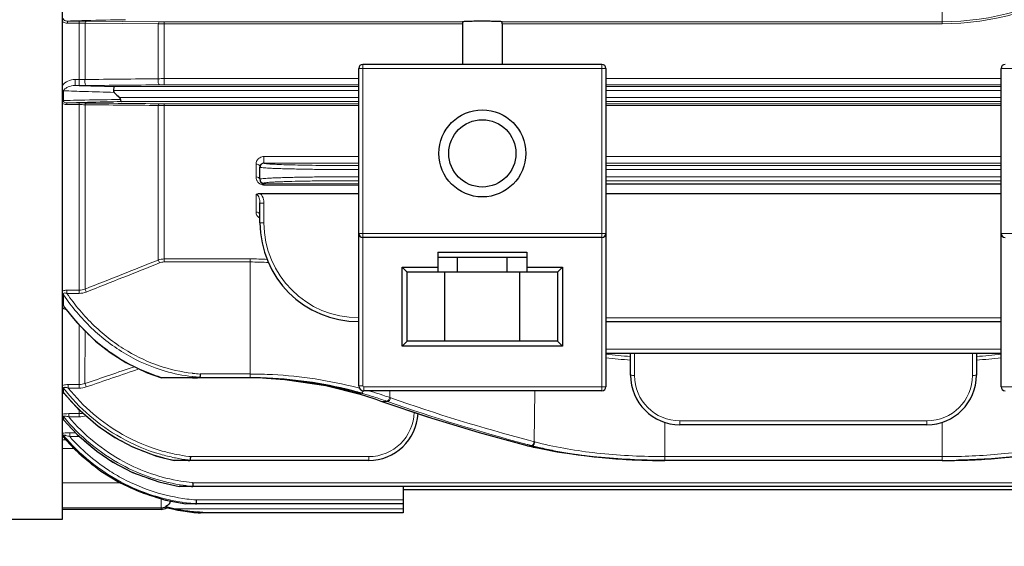
# Model space of a CAD drawing. Units: millimetres. Extents: x -11799 to -11038, y 1632 to 2156.
# Drawn here: x -11644 to -11545, y 1813 to 1866 of the extents above; entities that cross this region are included whole.
import ezdxf

# ---------------------------------------------------------------- set-up
doc = ezdxf.new("R2010")
doc.units = ezdxf.units.MM
for name, color, linetype, lineweight in [('가는선', 4, 'Continuous', 9), ('외형선', 7, 'Continuous', 25), ('치수선', 2, 'Continuous', 13)]:
    doc.layers.add(name, color=color, linetype=linetype, lineweight=lineweight)
doc.styles.get("Standard").update_dxf_attribs({"font": 'BareunDotumPro1.ttf'})
doc.dimstyles.new('외형도 도면', dxfattribs={"dimscale": 7, "dimtxt": 1, "dimasz": 1, "dimexe": 0.5, "dimexo": 0.5, "dimgap": 0.5, "dimtad": 1, "dimdsep": 46, "dimtxsty": 'Standard', "dimcen": 0, "dimclrd": 256, "dimclre": 256, "dimclrt": 256, "dimazin": 2, "dimtfac": 1, "dimtix": 1, "dimtmove": 0, "dimatfit": 3, "dimfxl": 0, "dimarcsym": 0})

# ---------------------------------------------------------------- blocks, each defined once
blk = doc.blocks.new('*D1041')
at = {"layer": 'Defpoints', "color": 0}
for p in [(-11396.454, 1893.732), (-11719.954, 1847.043), (-11396.454, 1780.635)]:
    blk.add_point(p, dxfattribs=at)
at = {"layer": '치수선', "lineweight": -2, "ltscale": 0.05}
for p, q in [((-11396.454, 1890.232), (-11396.454, 1777.135)), ((-11719.954, 1843.543), (-11719.954, 1777.135)), ((-11712.954, 1780.635), (-11403.454, 1780.635))]:
    blk.add_line(p, q, dxfattribs=at)
at = {"layer": '치수선'}
for points in [[(-11712.954, 1781.802), (-11712.954, 1779.469), (-11719.954, 1780.635)], [(-11403.454, 1779.469), (-11403.454, 1781.802), (-11396.454, 1780.635)]]:
    blk.add_solid(points, dxfattribs=at)
at = {"layer": '치수선', "insert": (-11558.204, 1787.86), "char_height": 7, "attachment_point": 5}
blk.add_mtext('324', dxfattribs=at)

msp = doc.modelspace()

# ---------------------------------------------------------------- linework, layer by layer
at = {"layer": '가는선', "linetype": 'Continuous'}
for p, q in [((-11550.927, 1868.466), (-11550.927, 1865.336)), ((-11639.429, 1865.406), (-11639.429, 1865.613)), ((-11639.429, 1865.613), (-11638.259, 1865.613)), ((-11639.429, 1865.406), (-11638.259, 1865.406)), ((-11637.987, 1865.658), (-11638.274, 1865.65)), ((-11638.259, 1865.613), (-11638.259, 1859.089)), ((-11637.56, 1865.669), (-11637.987, 1865.658)), ((-11637.662, 1859.703), (-11637.662, 1865.394)), ((-11637.662, 1865.394), (-11637.545, 1865.393)), ((-11637.545, 1865.393), (-11630.245, 1865.329)), ((-11637.543, 1865.61), (-11630.126, 1865.539)), ((-11629.65, 1859.793), (-11629.648, 1865.537)), ((-11629.648, 1865.537), (-11599.444, 1865.537)), ((-11595.463, 1865.537), (-11550.927, 1865.537)), ((-11630.245, 1859.781), (-11630.245, 1865.329)), ((-11629.648, 1865.336), (-11599.454, 1865.336)), ((-11595.454, 1865.336), (-11550.927, 1865.336)), ((-11584.954, 1860.832), (-11609.954, 1860.832)), ((-11609.554, 1828.732), (-11609.554, 1861.232)), ((-11585.354, 1861.232), (-11585.354, 1828.232)), ((-11519.954, 1860.832), (-11544.954, 1860.832)), ((-11638.666, 1859.709), (-11638.666, 1859.089)), ((-11638.259, 1859.709), (-11638.666, 1859.709)), ((-11609.954, 1859.793), (-11629.65, 1859.793)), ((-11629.648, 1859.793), (-11629.648, 1859.166)), ((-11544.954, 1859.793), (-11584.954, 1859.793)), ((-11639.835, 1858.572), (-11639.835, 1857.578)), ((-11638.259, 1859.089), (-11638.666, 1859.089)), ((-11634.791, 1858.592), (-11609.954, 1858.592)), ((-11634.667, 1858.992), (-11609.954, 1858.992)), ((-11609.954, 1859.166), (-11629.648, 1859.166)), ((-11544.954, 1859.166), (-11584.954, 1859.166)), ((-11584.954, 1858.992), (-11544.954, 1858.992)), ((-11584.954, 1858.592), (-11544.954, 1858.592)), ((-11609.954, 1857.872), (-11634.19, 1857.872)), ((-11609.954, 1857.472), (-11633.969, 1857.472)), ((-11544.954, 1857.872), (-11584.954, 1857.872)), ((-11544.954, 1857.472), (-11584.954, 1857.472)), ((-11639.497, 1857.162), (-11639.497, 1857.329)), ((-11639.497, 1857.329), (-11638.259, 1857.329)), ((-11639.497, 1857.162), (-11638.257, 1857.162)), ((-11638.259, 1857.162), (-11638.259, 1857.329)), ((-11638.259, 1838.077), (-11638.257, 1857.162)), ((-11637.663, 1857.149), (-11637.662, 1838.513)), ((-11637.663, 1857.149), (-11637.545, 1857.147)), ((-11630.245, 1841.452), (-11630.245, 1857.079)), ((-11629.648, 1857.246), (-11629.648, 1841.251)), ((-11629.648, 1857.246), (-11609.954, 1857.246)), ((-11629.648, 1857.087), (-11609.954, 1857.087)), ((-11584.954, 1857.246), (-11544.954, 1857.246)), ((-11584.954, 1857.087), (-11544.954, 1857.087)), ((-11609.954, 1851.913), (-11619.554, 1851.913)), ((-11619.554, 1851.913), (-11619.554, 1851.244)), ((-11544.954, 1851.913), (-11584.954, 1851.913)), ((-11620.354, 1851.135), (-11620.354, 1849.845)), ((-11609.954, 1851.246), (-11619.554, 1851.246)), ((-11544.954, 1851.246), (-11584.954, 1851.246)), ((-11584.954, 1850.992), (-11544.954, 1850.992)), ((-11584.954, 1850.592), (-11544.954, 1850.592)), ((-11544.954, 1849.872), (-11584.954, 1849.872)), ((-11544.954, 1849.472), (-11584.954, 1849.472)), ((-11619.554, 1849.22), (-11619.554, 1849.028)), ((-11619.554, 1849.147), (-11609.954, 1849.147)), ((-11619.554, 1849.028), (-11609.954, 1849.028)), ((-11620.354, 1848.075), (-11620.354, 1846.296)), ((-11619.554, 1845.206), (-11619.554, 1847.207)), ((-11584.954, 1844.132), (-11609.954, 1844.132)), ((-11519.954, 1844.132), (-11544.954, 1844.132)), ((-11620.954, 1841.559), (-11629.648, 1841.559)), ((-11620.954, 1841.559), (-11620.954, 1829.534)), ((-11620.954, 1841.251), (-11629.648, 1841.251)), ((-11639.835, 1837.921), (-11639.835, 1836.834)), ((-11639.5, 1838.391), (-11639.5, 1838.077)), ((-11638.259, 1838.391), (-11639.5, 1838.391)), ((-11638.259, 1838.077), (-11639.5, 1838.077)), ((-11584.954, 1835.606), (-11544.954, 1835.606)), ((-11638.257, 1828.855), (-11638.259, 1834.881)), ((-11637.664, 1828.957), (-11637.662, 1834.291)), ((-11584.954, 1832.424), (-11544.954, 1832.424)), ((-11582.054, 1829.787), (-11582.054, 1832.034)), ((-11547.854, 1832.034), (-11547.854, 1829.787)), ((-11626.823, 1829.668), (-11626.778, 1829.663)), ((-11626.782, 1829.993), (-11626.738, 1829.988)), ((-11626.016, 1829.924), (-11620.954, 1829.924)), ((-11638.257, 1828.855), (-11639.357, 1828.855)), ((-11639.357, 1828.855), (-11639.357, 1828.495)), ((-11638.259, 1828.495), (-11639.357, 1828.495)), ((-11638.259, 1828.855), (-11638.259, 1828.495)), ((-11609.954, 1828.732), (-11609.554, 1828.732)), ((-11584.954, 1828.632), (-11609.454, 1828.632)), ((-11609.454, 1828.232), (-11609.454, 1828.632)), ((-11520.454, 1828.632), (-11544.954, 1828.632)), ((-11639.835, 1828.483), (-11639.835, 1828.058)), ((-11639.801, 1828.016), (-11639.835, 1828.058)), ((-11609.822, 1827.88), (-11609.801, 1827.877)), ((-11609.754, 1827.863), (-11609.8, 1827.877)), ((-11609.265, 1827.712), (-11609.3, 1827.723)), ((-11606.822, 1827.546), (-11606.813, 1828.232)), ((-11606.822, 1827.546), (-11606.726, 1827.512)), ((-11592.202, 1823.068), (-11592.131, 1828.232)), ((-11607.719, 1827.182), (-11607.683, 1827.176)), ((-11607.683, 1827.176), (-11607.716, 1827.188)), ((-11607.632, 1827.157), (-11607.683, 1827.176)), ((-11607.582, 1827.139), (-11607.632, 1827.157)), ((-11607.617, 1827.145), (-11607.582, 1827.139)), ((-11607.035, 1827.139), (-11607.582, 1827.139)), ((-11607.131, 1827.173), (-11607.035, 1827.139)), ((-11639.85, 1825.623), (-11639.85, 1825.331)), ((-11638.259, 1825.913), (-11639.316, 1825.913)), ((-11639.316, 1825.913), (-11639.316, 1825.586)), ((-11638.259, 1825.586), (-11639.316, 1825.586)), ((-11638.259, 1826.32), (-11638.259, 1825.586)), ((-11639.85, 1825.331), (-11639.834, 1825.303)), ((-11578.981, 1825.065), (-11578.981, 1821.18)), ((-11552.454, 1825.187), (-11577.454, 1825.187)), ((-11577.454, 1824.798), (-11577.454, 1825.187)), ((-11552.454, 1824.798), (-11552.454, 1825.187)), ((-11550.927, 1825.065), (-11550.927, 1821.18)), ((-11639.835, 1823.715), (-11639.835, 1823.544)), ((-11639.835, 1823.544), (-11639.829, 1823.534)), ((-11638.607, 1823.974), (-11639.211, 1823.974)), ((-11639.211, 1823.974), (-11639.211, 1823.59)), ((-11638.259, 1823.59), (-11639.211, 1823.59)), ((-11638.259, 1823.643), (-11638.259, 1823.59)), ((-11639.561, 1823.253), (-11639.926, 1823.253)), ((-11592.939, 1822.692), (-11592.911, 1822.688)), ((-11592.838, 1822.669), (-11592.911, 1822.688)), ((-11592.909, 1822.8), (-11592.835, 1822.78)), ((-11592.864, 1822.672), (-11592.837, 1822.669)), ((-11592.414, 1822.669), (-11592.837, 1822.669)), ((-11592.835, 1822.78), (-11592.488, 1822.688)), ((-11592.791, 1823.224), (-11592.297, 1823.093)), ((-11592.488, 1822.688), (-11592.451, 1822.679)), ((-11592.451, 1822.679), (-11592.414, 1822.669)), ((-11592.297, 1823.093), (-11592.202, 1823.068)), ((-11592.202, 1823.068), (-11592.166, 1823.059)), ((-11592.166, 1823.059), (-11592.131, 1823.049)), ((-11638.755, 1822.407), (-11639.954, 1822.407)), ((-11608.954, 1821.57), (-11626.997, 1821.57)), ((-11608.954, 1821.18), (-11608.954, 1821.57)), ((-11578.981, 1821.57), (-11550.927, 1821.57)), ((-11639.954, 1818.928), (-11634.112, 1818.928)), ((-11626.745, 1818.931), (-11503.162, 1818.931)), ((-11629.954, 1817.316), (-11629.954, 1816.232)), ((-11626.399, 1817.184), (-11605.454, 1817.184)), ((-11639.954, 1816.376), (-11629.954, 1816.376)), ((-11628.425, 1816.276), (-11605.454, 1816.276))]:
    msp.add_line(p, q, dxfattribs=at)
for centre, radius, start, end in [((-11550.933, 1892.119), 26.582, 270.01272, 302.42585), ((-11550.928, 1892.417), 27.081, 270.00323, 302.27599), ((-11632.283, 1658.828), 206.908, 91.65924, 91.97926), ((-11638.258, 1850.369), 15.037, 88.8552, 90.00224), ((-11638.236, 1851.154), 14.252, 87.69138, 88.88), ((-11628.054, 1491.187), 374.603, 90.84535, 91.45414), ((-11629.656, 1915.006), 49.469, 269.45547, 270.00822), ((-11629.657, 1840.747), 24.589, 89.98006, 91.37021), ((-11638.257, 1832.177), 27.532, 88.76342, 90.00496), ((-11629.653, 1846.163), 13.631, 89.9875, 92.48876), ((-11632.528, 2013.999), 155.599, 267.30826, 268.10284), ((-11631.812, 2075.051), 216.071, 268.18226, 268.33689), ((-11630.933, 2105.1), 246.133, 268.33525, 268.49001), ((-11629.267, 2108.007), 249.663, 268.06907, 268.75119), ((-11629.09, 2176.384), 317.441, 268.4965, 268.99325), ((-11629.65, 1809.392), 49.774, 89.99852, 90.54789), ((-11632.184, 1559.466), 298.21, 91.21011, 91.47015), ((-11630.672, 1488.185), 369.507, 91.08523, 91.21105), ((-11630.901, 1620.837), 236.649, 91.57618, 91.76539), ((-11628.022, 1337.041), 520.674, 90.66563, 91.0618), ((-11628.274, 1517.459), 340.06, 90.95968, 91.53967), ((-11632.371, 1668.368), 189.096, 91.76401, 92.15979), ((-11638.255, 1844.434), 12.728, 88.66773, 90.01002), ((-11638.235, 1845.013), 12.149, 87.30087, 88.6987), ((-11629.677, 1838.643), 18.444, 89.91284, 91.76626), ((-11629.655, 1902.786), 45.539, 269.40739, 270.00785), ((-11619.554, 1850.844), 0.4, 89.97241, 180.00795), ((-11619.536, 1849.838), 0.817, 203.98083, 224.21215), ((-11619.554, 1849.62), 0.4, 179.99205, 270.02759), ((-11619.543, 1849.832), 0.807, 224.22974, 230.41268), ((-11619.554, 1849.812), 0.784, 261.88437, 269.98914), ((-11609.954, 1845.206), 9.6, 180.00043, 269.99957), ((-12130.407, 3093.154), 1347.933, 291.441812, 291.780937), ((-11620.958, 1805.913), 35.647, 87.20676, 89.99296), ((-12126.257, 3080.545), 1335.001, 291.473918, 291.816407), ((-11620.959, 1806.79), 34.461, 86.83944, 89.99196), ((-11622.254, 1849.551), 21.699, 215.87842, 216.38384), ((-11579.237, 1883.574), 51.975, 263.68568, 266.44982), ((-11579.23, 1884.815), 53.575, 263.86719, 266.5483), ((-11550.59, 1882.644), 51.042, 273.52578, 276.33958), ((-11550.598, 1883.87), 52.627, 273.42836, 276.15691), ((-11624.892, 1846.236), 17.391, 253.20679, 253.81077), ((-11624.933, 1846.118), 16.559, 253.86265, 263.44606), ((-11624.979, 1845.798), 16.235, 263.6361, 266.30194), ((-11624.95, 1845.879), 15.991, 263.58199, 266.17662), ((-11620.954, 1786.77), 43.153, 88.43409, 90.00009), ((-11620.954, 1786.761), 43.163, 87.00729, 88.43357), ((-11620.96, 1786.672), 43.252, 75.49277, 87.00624), ((-11577.454, 1829.787), 4.6, 180.00053, 269.99947), ((-11552.454, 1829.787), 4.6, 270.00053, 359.99947), ((-11620.9, 1786.916), 43.001, 75.16104, 75.48896), ((-11609.454, 1828.732), 0.1, 180, 270), ((-11624.229, 1840.655), 20.056, 219.06344, 225.89142), ((-11621.3, 1789.623), 39.945, 72.94541, 73.19861), ((-11620.943, 1787.871), 41.658, 74.1129, 74.36371), ((-11621.314, 1789.577), 39.993, 72.51809, 72.94538), ((-11620.924, 1787.936), 41.591, 72.50119, 74.11316), ((-11621.328, 1789.531), 40.041, 70.12636, 72.46556), ((-11620.839, 1787.133), 42.775, 72.38965, 73.90721), ((-11620.817, 1788.275), 41.235, 70.616, 72.50096), ((-11620.605, 1787.887), 41.986, 71.83641, 72.38372), ((-11620.596, 1787.914), 41.957, 70.83608, 71.83654), ((-11545.157, 2002.822), 185.807, 250.64852, 255.1457), ((-11544.049, 2010.157), 193.732, 250.85603, 255.39121), ((-11545.34, 2002.812), 186.191, 250.64905, 255.19774), ((-11624.638, 1837.971), 19.205, 220.159, 241.66299), ((-11638.26, 1827.804), 1.891, 270.02198, 282.58631), ((-11638.261, 1827.847), 2.261, 270.05715, 288.11663), ((-11624.44, 1840.443), 19.757, 225.90416, 228.50449), ((-11624.606, 1840.251), 19.502, 228.49555, 239.03905), ((-11608.954, 1826.17), 4.6, 270.00042, 358.63357), ((-11624.616, 1837.984), 19.803, 219.71414, 226.11031), ((-11640.138, 1823.281), 0.402, 48.11992, 57.26768), ((-11640.136, 1823.284), 0.397, 40.85057, 48.13145), ((-11624.827, 1836.298), 19.585, 219.97557, 242.10286), ((-11624.844, 1836.258), 19.657, 220.30294, 227.28633), ((-11624.748, 1836.368), 19.299, 221.46046, 236.75714), ((-11624.739, 1837.859), 19.628, 226.11541, 232.82206), ((-11638.258, 1825.921), 2.331, 269.97853, 271.37705), ((-11624.811, 1839.928), 19.12, 239.06741, 248.14437), ((-11624.893, 1836.209), 19.587, 227.29384, 234.97014), ((-11624.817, 1837.76), 19.502, 232.82714, 239.07891), ((-11624.911, 1839.692), 18.864, 248.16159, 249.8658), ((-11624.914, 1839.684), 18.855, 249.86553, 258.58453), ((-11624.94, 1839.411), 17.959, 258.802, 262.91048), ((-11624.952, 1839.323), 17.871, 262.91324, 263.42739), ((-11578.981, 1889.391), 67.821, 269.27947, 270.0002), ((-11550.924, 1889.078), 67.509, 269.99765, 271.66275), ((-11624.877, 1837.664), 19.389, 239.08789, 248.3282), ((-11624.907, 1837.542), 19.08, 241.75269, 260.39291), ((-11624.906, 1837.519), 18.679, 241.7285, 260.58005), ((-11624.954, 1839.507), 18.674, 258.59777, 258.93079), ((-11624.941, 1839.464), 18.378, 258.50453, 258.85098), ((-11624.95, 1839.418), 18.331, 258.84924, 262.87611), ((-11624.963, 1839.318), 18.23, 262.879, 263.52808), ((-11624.916, 1836.18), 19.55, 234.97555, 241.73873), ((-11624.88, 1836.196), 19.083, 236.80499, 242.1133), ((-11624.948, 1837.497), 19.208, 248.34007, 250.97608), ((-11624.924, 1836.174), 19.541, 241.75122, 250.73776), ((-11624.942, 1836.089), 19.346, 242.11687, 262.69461), ((-11624.941, 1836.077), 18.949, 242.10817, 262.70747), ((-11624.931, 1837.551), 19.264, 250.97928, 260.4739), ((-11624.964, 1837.381), 19.091, 260.48739, 260.68422), ((-11624.954, 1837.352), 18.885, 260.43504, 260.63806), ((-11624.966, 1837.272), 18.804, 260.63561, 264.13914), ((-11624.954, 1837.308), 18.464, 260.6188, 264.18567), ((-11624.979, 1837.153), 18.684, 264.14237, 264.52146), ((-11624.965, 1837.213), 18.368, 264.18845, 264.43752), ((-11624.964, 1836.067), 19.427, 250.74437, 253.72971), ((-11624.944, 1836.139), 19.502, 253.734, 262.71071), ((-11624.959, 1835.979), 19.234, 262.70297, 265.49262), ((-11624.957, 1835.973), 18.844, 262.71486, 265.61246), ((-11624.966, 1835.905), 19.16, 265.49424, 265.71116)]:
    msp.add_arc(centre, radius, start, end, dxfattribs=at)
for points, knots in [([(-11639.956, 1865.566), (-11639.849, 1865.479), (-11639.661, 1865.416), (-11639.477, 1865.406), (-11639.429, 1865.406)], [0, 0, 0, 0, 0.743701, 1, 1, 1, 1]), ([(-11639.835, 1865.885), (-11639.845, 1865.847), (-11639.842, 1865.749), (-11639.723, 1865.654), (-11639.579, 1865.618), (-11639.478, 1865.612), (-11639.429, 1865.613)], [0, 0, 0, 0, 0.212704, 0.467181, 0.737853, 1, 1, 1, 1]), ([(-11637.662, 1865.394), (-11637.652, 1865.448), (-11637.635, 1865.526), (-11637.574, 1865.607), (-11637.543, 1865.61)], [0, 0, 0, 0, 0.638775, 1, 1, 1, 1]), ([(-11630.245, 1865.329), (-11630.235, 1865.381), (-11630.217, 1865.458), (-11630.156, 1865.537), (-11630.126, 1865.539)], [0, 0, 0, 0, 0.63691, 1, 1, 1, 1]), ([(-11638.666, 1859.709), (-11638.916, 1859.709), (-11639.4, 1859.587), (-11639.808, 1859.295), (-11639.954, 1859.112)], [0, 0, 0, 0, 0.515872, 1, 1, 1, 1]), ([(-11637.662, 1859.703), (-11637.689, 1859.572), (-11637.685, 1859.376), (-11637.635, 1859.172), (-11637.573, 1859.094), (-11637.543, 1859.092)], [0, 0, 0, 0, 0.61588, 0.860261, 1, 1, 1, 1]), ([(-11630.245, 1859.781), (-11630.273, 1859.649), (-11630.269, 1859.451), (-11630.219, 1859.245), (-11630.156, 1859.166), (-11630.126, 1859.164)], [0, 0, 0, 0, 0.614039, 0.859341, 1, 1, 1, 1]), ([(-11638.666, 1859.089), (-11638.905, 1859.091), (-11639.258, 1859.015), (-11639.646, 1858.815), (-11639.807, 1858.663), (-11639.835, 1858.572)], [0, 0, 0, 0, 0.539683, 0.78275, 1, 1, 1, 1]), ([(-11639.835, 1857.578), (-11639.845, 1857.547), (-11639.855, 1857.471), (-11639.769, 1857.371), (-11639.637, 1857.335), (-11639.544, 1857.329), (-11639.497, 1857.329)], [0, 0, 0, 0, 0.195222, 0.432412, 0.719539, 1, 1, 1, 1]), ([(-11639.956, 1857.292), (-11639.925, 1857.269), (-11639.785, 1857.188), (-11639.619, 1857.162), (-11639.497, 1857.162)], [0, 0, 0, 0, 0.242062, 1, 1, 1, 1]), ([(-11637.662, 1857.149), (-11637.651, 1857.193), (-11637.631, 1857.262), (-11637.571, 1857.324), (-11637.543, 1857.326)], [0, 0, 0, 0, 0.623642, 1, 1, 1, 1]), ([(-11630.245, 1857.079), (-11630.233, 1857.122), (-11630.212, 1857.189), (-11630.153, 1857.247), (-11630.126, 1857.249)], [0, 0, 0, 0, 0.620263, 1, 1, 1, 1]), ([(-11620.243, 1851.53), (-11620.261, 1851.499), (-11620.325, 1851.377), (-11620.354, 1851.237), (-11620.354, 1851.135)], [0, 0, 0, 0, 0.25894, 1, 1, 1, 1]), ([(-11619.554, 1851.913), (-11619.698, 1851.913), (-11619.976, 1851.838), (-11620.177, 1851.638), (-11620.243, 1851.53)], [0, 0, 0, 0, 0.532991, 1, 1, 1, 1]), ([(-11620.154, 1851.099), (-11620.099, 1851.077), (-11620.002, 1851.02), (-11619.954, 1850.913), (-11619.954, 1850.864)], [0, 0, 0, 0, 0.548522, 1, 1, 1, 1]), ([(-11609.954, 1850.592), (-11610.604, 1850.592), (-11611.88, 1850.596), (-11613.732, 1850.609), (-11615.439, 1850.632), (-11616.74, 1850.658), (-11617.66, 1850.683), (-11618.242, 1850.702), (-11618.745, 1850.723), (-11619.164, 1850.745), (-11619.493, 1850.767), (-11619.711, 1850.788), (-11619.837, 1850.805), (-11619.899, 1850.817), (-11619.934, 1850.826), (-11619.954, 1850.838), (-11619.954, 1850.844)], [0, 0, 0, 0, 0.194865, 0.382244, 0.554927, 0.70629, 0.772121, 0.830528, 0.880942, 0.922893, 0.955973, 0.979895, 0.988355, 0.994471, 0.998278, 1, 1, 1, 1]), ([(-11619.401, 1851.199), (-11619.439, 1851.205), (-11619.49, 1851.213), (-11619.539, 1851.228), (-11619.554, 1851.239), (-11619.554, 1851.244)], [0, 0, 0, 0, 0.718988, 0.908973, 1, 1, 1, 1]), ([(-11609.954, 1850.992), (-11611.045, 1850.992), (-11613.097, 1851.001), (-11615.543, 1851.035), (-11617.218, 1851.078), (-11618.17, 1851.111), (-11618.873, 1851.149), (-11619.256, 1851.178), (-11619.401, 1851.199)], [0, 0, 0, 0, 0.346449, 0.651344, 0.776487, 0.878205, 0.953446, 1, 1, 1, 1]), ([(-11620.354, 1849.845), (-11620.265, 1849.845), (-11620.102, 1849.813), (-11619.977, 1849.684), (-11619.96, 1849.615)], [0, 0, 0, 0, 0.553865, 1, 1, 1, 1]), ([(-11609.954, 1849.872), (-11610.604, 1849.872), (-11611.88, 1849.869), (-11613.732, 1849.855), (-11615.439, 1849.832), (-11616.74, 1849.806), (-11617.66, 1849.781), (-11618.243, 1849.762), (-11618.745, 1849.741), (-11619.164, 1849.719), (-11619.493, 1849.697), (-11619.711, 1849.677), (-11619.837, 1849.659), (-11619.899, 1849.647), (-11619.934, 1849.638), (-11619.954, 1849.626), (-11619.954, 1849.62)], [0, 0, 0, 0, 0.194872, 0.38226, 0.554946, 0.706312, 0.772144, 0.83055, 0.880963, 0.922908, 0.955985, 0.9799, 0.988359, 0.994474, 0.998279, 1, 1, 1, 1]), ([(-11609.954, 1849.472), (-11610.578, 1849.472), (-11611.803, 1849.469), (-11613.581, 1849.455), (-11615.22, 1849.433), (-11616.469, 1849.407), (-11617.352, 1849.381), (-11617.911, 1849.362), (-11618.394, 1849.341), (-11618.795, 1849.319), (-11619.112, 1849.297), (-11619.338, 1849.275), (-11619.477, 1849.254), (-11619.535, 1849.238), (-11619.554, 1849.226), (-11619.554, 1849.22)], [0, 0, 0, 0, 0.194854, 0.382225, 0.554896, 0.70625, 0.772077, 0.830481, 0.880891, 0.922835, 0.955915, 0.979837, 0.99442, 0.998241, 1, 1, 1, 1]), ([(-11620.057, 1849.21), (-11620.031, 1849.188), (-11619.914, 1849.103), (-11619.773, 1849.051), (-11619.664, 1849.036)], [0, 0, 0, 0, 0.235673, 1, 1, 1, 1]), ([(-11619.954, 1847.218), (-11619.954, 1847.301), (-11619.967, 1847.472), (-11620.03, 1847.778), (-11620.191, 1848.075), (-11620.354, 1848.075)], [0, 0, 0, 0, 0.253755, 0.508079, 1, 1, 1, 1]), ([(-11619.954, 1847.218), (-11619.954, 1847.215), (-11619.938, 1847.217), (-11619.921, 1847.212), (-11619.881, 1847.212), (-11619.811, 1847.209), (-11619.699, 1847.208), (-11619.605, 1847.207), (-11619.554, 1847.207)], [0, 0, 0, 0, 0.020055, 0.077077, 0.169285, 0.293522, 0.618228, 1, 1, 1, 1]), ([(-11620.354, 1846.296), (-11620.354, 1846.261), (-11620.342, 1846.117), (-11620.279, 1845.978), (-11620.211, 1845.892)], [0, 0, 0, 0, 0.243195, 1, 1, 1, 1]), ([(-11620.354, 1846.296), (-11620.255, 1846.296), (-11620.069, 1846.254), (-11619.954, 1846.081), (-11619.954, 1846.001)], [0, 0, 0, 0, 0.553002, 1, 1, 1, 1]), ([(-11620.211, 1845.892), (-11620.195, 1845.872), (-11620.122, 1845.789), (-11620.03, 1845.723), (-11619.955, 1845.685)], [0, 0, 0, 0, 0.235202, 1, 1, 1, 1]), ([(-11619.954, 1845.216), (-11619.954, 1845.214), (-11619.938, 1845.216), (-11619.921, 1845.211), (-11619.881, 1845.211), (-11619.811, 1845.208), (-11619.699, 1845.207), (-11619.605, 1845.206), (-11619.554, 1845.206)], [0, 0, 0, 0, 0.020055, 0.077077, 0.169284, 0.293522, 0.618228, 1, 1, 1, 1]), ([(-11630.245, 1841.452), (-11630.237, 1841.433), (-11630.197, 1841.335), (-11630.157, 1841.237), (-11630.126, 1841.158)], [0, 0, 0, 0, 0.195853, 1, 1, 1, 1]), ([(-11637.662, 1838.513), (-11637.654, 1838.494), (-11637.614, 1838.395), (-11637.575, 1838.295), (-11637.543, 1838.215)], [0, 0, 0, 0, 0.193249, 1, 1, 1, 1]), ([(-11639.5, 1838.391), (-11639.541, 1838.391), (-11639.695, 1838.385), (-11639.854, 1838.353), (-11639.955, 1838.299)], [0, 0, 0, 0, 0.26331, 1, 1, 1, 1]), ([(-11639.5, 1838.077), (-11639.545, 1838.093), (-11639.633, 1838.118), (-11639.75, 1838.123), (-11639.821, 1838.078), (-11639.853, 1838.011), (-11639.845, 1837.955), (-11639.835, 1837.921)], [0, 0, 0, 0, 0.291171, 0.562816, 0.678404, 0.783842, 1, 1, 1, 1]), ([(-11639.835, 1837.921), (-11639.007, 1836.716), (-11637.112, 1834.458), (-11634.763, 1832.665), (-11633.502, 1831.925)], [0, 0, 0, 0, 0.500135, 1, 1, 1, 1]), ([(-11639.5, 1838.077), (-11638.692, 1836.9), (-11636.845, 1834.696), (-11634.557, 1832.94), (-11633.328, 1832.216)], [0, 0, 0, 0, 0.500125, 1, 1, 1, 1]), ([(-11639.957, 1836.642), (-11639.929, 1836.618), (-11639.801, 1836.523), (-11639.656, 1836.452), (-11639.542, 1836.408)], [0, 0, 0, 0, 0.231141, 1, 1, 1, 1]), ([(-11635.104, 1832.127), (-11635.548, 1832.439), (-11637.266, 1833.762), (-11638.759, 1835.372), (-11639.722, 1836.68)], [0, 0, 0, 0, 0.250379, 1, 1, 1, 1]), ([(-11629.917, 1829.586), (-11630.379, 1829.726), (-11632.204, 1830.36), (-11633.921, 1831.294), (-11635.104, 1832.127)], [0, 0, 0, 0, 0.250424, 1, 1, 1, 1]), ([(-11633.328, 1832.216), (-11632.33, 1831.627), (-11630.212, 1830.644), (-11627.933, 1830.126), (-11626.782, 1829.993)], [0, 0, 0, 0, 0.499979, 1, 1, 1, 1]), ([(-11582.454, 1829.798), (-11582.454, 1829.795), (-11582.438, 1829.797), (-11582.421, 1829.792), (-11582.381, 1829.792), (-11582.311, 1829.789), (-11582.199, 1829.788), (-11582.105, 1829.787), (-11582.054, 1829.787)], [0, 0, 0, 0, 0.020055, 0.077077, 0.169284, 0.293522, 0.618228, 1, 1, 1, 1]), ([(-11547.454, 1829.798), (-11547.454, 1829.795), (-11547.47, 1829.797), (-11547.487, 1829.792), (-11547.526, 1829.792), (-11547.597, 1829.789), (-11547.709, 1829.788), (-11547.803, 1829.787), (-11547.854, 1829.787)], [0, 0, 0, 0, 0.020056, 0.077077, 0.169285, 0.293523, 0.618229, 1, 1, 1, 1]), ([(-11639.357, 1828.855), (-11639.411, 1828.855), (-11639.611, 1828.85), (-11639.815, 1828.826), (-11639.954, 1828.777)], [0, 0, 0, 0, 0.267499, 1, 1, 1, 1]), ([(-11639.357, 1828.495), (-11639.409, 1828.514), (-11639.514, 1828.547), (-11639.647, 1828.574), (-11639.745, 1828.577), (-11639.804, 1828.567), (-11639.843, 1828.529), (-11639.839, 1828.497), (-11639.835, 1828.483)], [0, 0, 0, 0, 0.305525, 0.60075, 0.733948, 0.842582, 0.921933, 1, 1, 1, 1]), ([(-11639.357, 1828.495), (-11638.597, 1827.555), (-11636.903, 1825.807), (-11634.91, 1824.407), (-11633.857, 1823.812)], [0, 0, 0, 0, 0.499996, 1, 1, 1, 1]), ([(-11637.662, 1828.958), (-11637.656, 1828.939), (-11637.615, 1828.825), (-11637.576, 1828.711), (-11637.543, 1828.615)], [0, 0, 0, 0, 0.159495, 1, 1, 1, 1]), ([(-11639.956, 1828.013), (-11639.94, 1828.006), (-11639.874, 1827.978), (-11639.806, 1827.956), (-11639.752, 1827.941)], [0, 0, 0, 0, 0.231676, 1, 1, 1, 1]), ([(-11639.835, 1828.483), (-11639.043, 1827.477), (-11637.266, 1825.608), (-11635.158, 1824.12), (-11634.043, 1823.491)], [0, 0, 0, 0, 0.500003, 1, 1, 1, 1]), ([(-11639.813, 1828.015), (-11639.811, 1828.012), (-11639.807, 1828.006), (-11639.802, 1828), (-11639.8, 1827.997)], [0, 0, 0, 0, 0.492887, 1, 1, 1, 1]), ([(-11609.64, 1828.018), (-11609.646, 1828.013), (-11609.668, 1827.998), (-11609.695, 1827.988), (-11609.715, 1827.988)], [0, 0, 0, 0, 0.288556, 1, 1, 1, 1]), ([(-11609.502, 1828.233), (-11609.51, 1828.21), (-11609.542, 1828.131), (-11609.591, 1828.055), (-11609.64, 1828.018)], [0, 0, 0, 0, 0.289086, 1, 1, 1, 1]), ([(-11606.822, 1827.546), (-11606.848, 1827.451), (-11606.914, 1827.299), (-11607.062, 1827.173), (-11607.131, 1827.173)], [0, 0, 0, 0, 0.587431, 1, 1, 1, 1]), ([(-11606.726, 1827.512), (-11606.752, 1827.417), (-11606.818, 1827.265), (-11606.966, 1827.139), (-11607.035, 1827.139)], [0, 0, 0, 0, 0.587337, 1, 1, 1, 1]), ([(-11639.316, 1825.913), (-11639.43, 1825.913), (-11639.645, 1825.905), (-11639.859, 1825.876), (-11639.955, 1825.848)], [0, 0, 0, 0, 0.534976, 1, 1, 1, 1]), ([(-11639.316, 1825.586), (-11639.373, 1825.604), (-11639.495, 1825.637), (-11639.633, 1825.673), (-11639.868, 1825.686), (-11639.85, 1825.623)], [0, 0, 0, 0, 0.326289, 0.641663, 1, 1, 1, 1]), ([(-11639.85, 1825.623), (-11639.037, 1824.627), (-11637.216, 1822.789), (-11635.069, 1821.342), (-11633.937, 1820.734)], [0, 0, 0, 0, 0.500025, 1, 1, 1, 1]), ([(-11639.211, 1823.974), (-11639.279, 1823.974), (-11639.528, 1823.97), (-11639.777, 1823.958), (-11639.956, 1823.927)], [0, 0, 0, 0, 0.271519, 1, 1, 1, 1]), ([(-11639.211, 1823.59), (-11639.275, 1823.612), (-11639.403, 1823.654), (-11639.557, 1823.699), (-11639.685, 1823.725), (-11639.747, 1823.738), (-11639.843, 1823.739), (-11639.835, 1823.715)], [0, 0, 0, 0, 0.31313, 0.618016, 0.760348, 0.885393, 1, 1, 1, 1]), ([(-11633.857, 1823.812), (-11632.594, 1823.098), (-11630.786, 1822.34), (-11628.903, 1821.888), (-11628.428, 1821.794)], [0, 0, 0, 0, 0.74956, 1, 1, 1, 1]), ([(-11634.043, 1823.491), (-11632.776, 1822.776), (-11630.965, 1822.014), (-11629.08, 1821.552), (-11628.604, 1821.455)], [0, 0, 0, 0, 0.74958, 1, 1, 1, 1]), ([(-11592.202, 1823.068), (-11592.219, 1822.986), (-11592.27, 1822.846), (-11592.374, 1822.725), (-11592.434, 1822.7)], [0, 0, 0, 0, 0.563943, 1, 1, 1, 1]), ([(-11592.131, 1823.049), (-11592.15, 1822.954), (-11592.205, 1822.8), (-11592.347, 1822.669), (-11592.414, 1822.669)], [0, 0, 0, 0, 0.591753, 1, 1, 1, 1]), ([(-11592.131, 1823.049), (-11590.21, 1822.545), (-11586.117, 1821.845), (-11581.983, 1821.602), (-11579.834, 1821.575)], [0, 0, 0, 0, 0.480345, 1, 1, 1, 1]), ([(-11548.965, 1821.598), (-11547.01, 1821.655), (-11543.248, 1821.926), (-11539.527, 1822.59), (-11537.776, 1823.049)], [0, 0, 0, 0, 0.519333, 1, 1, 1, 1])]:
    msp.add_open_spline(points, degree=3, knots=knots, dxfattribs=at)
for points in [[(-11630.245, 1859.781), (-11632.717, 1859.754), (-11635.19, 1859.729), (-11637.662, 1859.703)], [(-11639.952, 1858.624), (-11639.911, 1858.612), (-11639.871, 1858.595), (-11639.835, 1858.572)], [(-11630.126, 1859.164), (-11632.598, 1859.14), (-11635.071, 1859.116), (-11637.543, 1859.092)], [(-11639.952, 1857.632), (-11639.911, 1857.62), (-11639.871, 1857.602), (-11639.835, 1857.578)], [(-11637.545, 1857.147), (-11635.111, 1857.125), (-11632.678, 1857.102), (-11630.245, 1857.079)], [(-11637.543, 1857.326), (-11635.071, 1857.3), (-11632.598, 1857.275), (-11630.126, 1857.249)], [(-11620.354, 1851.135), (-11620.286, 1851.135), (-11620.217, 1851.123), (-11620.154, 1851.099)], [(-11620.354, 1849.845), (-11620.354, 1849.729), (-11620.329, 1849.612), (-11620.282, 1849.506)], [(-11619.59, 1847.548), (-11619.643, 1847.786), (-11619.759, 1848.03), (-11619.944, 1848.189)], [(-11619.554, 1847.207), (-11619.554, 1847.321), (-11619.566, 1847.436), (-11619.59, 1847.548)], [(-11629.648, 1841.559), (-11629.851, 1841.559), (-11630.055, 1841.522), (-11630.245, 1841.452)], [(-11629.648, 1841.251), (-11629.811, 1841.251), (-11629.975, 1841.218), (-11630.126, 1841.158)], [(-11637.662, 1838.513), (-11637.849, 1838.435), (-11638.056, 1838.391), (-11638.259, 1838.391)], [(-11639.952, 1837.998), (-11639.909, 1837.979), (-11639.869, 1837.954), (-11639.835, 1837.921)], [(-11637.543, 1838.215), (-11637.769, 1838.126), (-11638.016, 1838.077), (-11638.259, 1838.077)], [(-11639.952, 1836.912), (-11639.909, 1836.893), (-11639.869, 1836.867), (-11639.835, 1836.834)], [(-11639.835, 1836.834), (-11639.818, 1836.771), (-11639.782, 1836.714), (-11639.744, 1836.662)], [(-11633.502, 1831.925), (-11632.26, 1831.196), (-11630.919, 1830.612), (-11629.535, 1830.212)], [(-11632.67, 1830.663), (-11634.335, 1830.094), (-11635.999, 1829.525), (-11637.664, 1828.957)], [(-11632.206, 1830.44), (-11633.984, 1829.83), (-11635.764, 1829.222), (-11637.543, 1828.615)], [(-11639.952, 1828.57), (-11639.908, 1828.549), (-11639.868, 1828.519), (-11639.835, 1828.483)], [(-11637.543, 1828.615), (-11637.772, 1828.536), (-11638.017, 1828.495), (-11638.259, 1828.495)], [(-11637.664, 1828.957), (-11637.853, 1828.891), (-11638.056, 1828.855), (-11638.257, 1828.855)], [(-11639.952, 1828.146), (-11639.908, 1828.124), (-11639.868, 1828.094), (-11639.835, 1828.058)], [(-11639.835, 1828.058), (-11639.831, 1828.043), (-11639.822, 1828.028), (-11639.813, 1828.015)], [(-11639.952, 1825.702), (-11639.914, 1825.682), (-11639.878, 1825.655), (-11639.85, 1825.623)], [(-11639.952, 1825.41), (-11639.914, 1825.391), (-11639.878, 1825.363), (-11639.85, 1825.331)], [(-11639.952, 1823.808), (-11639.908, 1823.785), (-11639.868, 1823.753), (-11639.835, 1823.715)], [(-11592.434, 1822.7), (-11592.451, 1822.693), (-11592.469, 1822.688), (-11592.488, 1822.688)]]:
    msp.add_open_spline(points, degree=3, dxfattribs=at)
at = {"layer": '외형선', "linetype": 'Continuous'}
for p, q in [((-11639.954, 1815.232), (-11639.954, 1995.232)), ((-11637.659, 1865.611), (-11637.543, 1865.61)), ((-11599.454, 1865.336), (-11599.454, 1861.232)), ((-11595.454, 1865.336), (-11595.454, 1861.232)), ((-11609.954, 1828.732), (-11609.954, 1860.832)), ((-11585.354, 1861.232), (-11609.554, 1861.232)), ((-11584.954, 1860.832), (-11584.954, 1828.632)), ((-11544.954, 1828.632), (-11544.954, 1860.832)), ((-11637.671, 1857.327), (-11637.543, 1857.326)), ((-11619.954, 1849.62), (-11619.954, 1850.844)), ((-11584.954, 1849.142), (-11544.954, 1849.142)), ((-11619.944, 1848.189), (-11609.954, 1848.189)), ((-11584.954, 1848.189), (-11544.954, 1848.189)), ((-11619.954, 1845.216), (-11619.954, 1847.218)), ((-11585.354, 1843.732), (-11609.554, 1843.732)), ((-11601.954, 1842.232), (-11592.954, 1842.232)), ((-11601.954, 1842.232), (-11601.954, 1840.232)), ((-11601.954, 1841.732), (-11592.954, 1841.732)), ((-11599.954, 1840.232), (-11599.954, 1841.732)), ((-11594.954, 1840.232), (-11594.954, 1841.732)), ((-11592.954, 1842.232), (-11592.954, 1840.232)), ((-11605.575, 1840.732), (-11601.954, 1840.732)), ((-11605.075, 1840.232), (-11605.575, 1840.732)), ((-11605.575, 1832.732), (-11605.575, 1840.732)), ((-11592.954, 1840.732), (-11589.333, 1840.732)), ((-11589.833, 1840.232), (-11589.333, 1840.732)), ((-11589.333, 1840.732), (-11589.333, 1832.732)), ((-11589.833, 1840.232), (-11605.075, 1840.232)), ((-11605.075, 1833.232), (-11605.075, 1840.232)), ((-11601.264, 1833.232), (-11601.264, 1840.232)), ((-11593.643, 1833.232), (-11593.643, 1840.232)), ((-11589.833, 1840.232), (-11589.833, 1833.232)), ((-11639.744, 1836.662), (-11639.744, 1836.661)), ((-11584.954, 1835.216), (-11544.954, 1835.216)), ((-11605.075, 1833.232), (-11605.575, 1832.732)), ((-11589.333, 1832.732), (-11605.575, 1832.732)), ((-11589.833, 1833.232), (-11605.075, 1833.232)), ((-11589.833, 1833.232), (-11589.333, 1832.732)), ((-11584.954, 1832.034), (-11544.954, 1832.034)), ((-11582.454, 1829.798), (-11582.454, 1832.034)), ((-11547.454, 1832.034), (-11547.454, 1829.798)), ((-11620.954, 1829.534), (-11629.936, 1829.534)), ((-11619.279, 1829.5), (-11619.238, 1829.499)), ((-11613.299, 1828.757), (-11609.822, 1827.88)), ((-11639.806, 1828.011), (-11639.822, 1828.02)), ((-11639.822, 1828.02), (-11639.799, 1827.997)), ((-11639.8, 1827.997), (-11639.799, 1827.996)), ((-11609.822, 1827.88), (-11609.28, 1827.713)), ((-11609.767, 1828.002), (-11609.715, 1827.988)), ((-11585.354, 1828.232), (-11609.454, 1828.232)), ((-11609.28, 1827.713), (-11608.23, 1827.364)), ((-11608.23, 1827.364), (-11607.719, 1827.182)), ((-11607.719, 1827.182), (-11607.618, 1827.145)), ((-11607.618, 1827.145), (-11607.617, 1827.145)), ((-11639.87, 1825.338), (-11639.834, 1825.303)), ((-11552.454, 1824.798), (-11577.454, 1824.798)), ((-11639.869, 1823.574), (-11639.829, 1823.534)), ((-11592.939, 1822.692), (-11592.867, 1822.673)), ((-11592.865, 1822.673), (-11592.864, 1822.672)), ((-11586.152, 1821.538), (-11582.275, 1821.254)), ((-11608.954, 1821.18), (-11628.653, 1821.18)), ((-11627.233, 1821.18), (-11627.203, 1821.18)), ((-11582.275, 1821.254), (-11579.093, 1821.18)), ((-11579.13, 1821.181), (-11579.093, 1821.18)), ((-11550.927, 1821.18), (-11579.093, 1821.18)), ((-11579.093, 1821.18), (-11578.981, 1821.18)), ((-11549.266, 1821.199), (-11547.579, 1821.256)), ((-11549.047, 1821.205), (-11548.922, 1821.209)), ((-11501.785, 1818.542), (-11628.122, 1818.542)), ((-11626.891, 1818.542), (-11626.869, 1818.542)), ((-11605.454, 1818.542), (-11605.454, 1815.886)), ((-11605.454, 1818.232), (-11524.454, 1818.232)), ((-11605.454, 1816.795), (-11627.45, 1816.795)), ((-11629.954, 1816.232), (-11639.954, 1816.232)), ((-11629.472, 1816.512), (-11629.472, 1816.434)), ((-11625.998, 1815.886), (-11625.991, 1815.886)), ((-11605.454, 1815.886), (-11625.994, 1815.886)), ((-11650.104, 1815.232), (-11639.954, 1815.232))]:
    msp.add_line(p, q, dxfattribs=at)
for points in [[(-11639.744, 1836.661), (-11638.5, 1835.12), (-11636.616, 1833.256), (-11635.127, 1832.089)], [(-11635.127, 1832.089), (-11633.54, 1831.081), (-11631.366, 1830.036), (-11629.936, 1829.534)], [(-11619.28, 1829.497), (-11617.452, 1829.372), (-11613.299, 1828.757)], [(-11639.8, 1827.997), (-11638.391, 1826.435), (-11636.335, 1824.649), (-11634.647, 1823.511)], [(-11607.617, 1827.145), (-11603.004, 1825.606), (-11597.77, 1824.018), (-11592.939, 1822.692)], [(-11639.856, 1825.337), (-11639.883, 1825.348), (-11639.87, 1825.338)], [(-11639.834, 1825.303), (-11638.466, 1823.82), (-11636.471, 1822.113), (-11634.841, 1821.021)], [(-11639.829, 1823.534), (-11638.275, 1821.902), (-11636.053, 1820.108), (-11634.174, 1818.957)], [(-11634.647, 1823.511), (-11632.852, 1822.559), (-11630.42, 1821.628), (-11628.653, 1821.18)], [(-11592.864, 1822.672), (-11589.876, 1822.048), (-11586.152, 1821.538)], [(-11547.579, 1821.256), (-11543.703, 1821.543), (-11539.982, 1822.056)], [(-11634.841, 1821.021), (-11632.843, 1819.976), (-11630.179, 1819.004), (-11628.122, 1818.542)], [(-11634.174, 1818.957), (-11632.182, 1818.026), (-11629.523, 1817.178), (-11627.45, 1816.795)]]:
    msp.add_lwpolyline(points, dxfattribs=at)
for radius in [4.4, 3.4]:
    msp.add_circle((-11597.454, 1852.232), radius, dxfattribs=at)
for centre, radius, start, end in [((-11638.255, 1788.937), 76.676, 89.73286, 90.00273), ((-11638.25, 1789.834), 75.779, 89.55322, 89.73387), ((-11609.554, 1860.832), 0.4, 90, 180), ((-11585.354, 1860.832), 0.4, 0, 90), ((-11544.554, 1860.832), 0.4, 90, 180), ((-11638.257, 1935.624), 76.535, 269.99878, 270.26818), ((-11638.241, 1932.076), 72.987, 270.26815, 270.54762), ((-11621.051, 1871.201), 18.717, 223.14128, 225.41157), ((-11638.258, 1785.941), 71.388, 89.71191, 90.00107), ((-11638.256, 1786.553), 70.776, 89.52613, 89.71073), ((-11619.588, 1850.864), 0.365, 170.24819, 179.98709), ((-11619.553, 1850.825), 0.421, 90.03162, 100.22919), ((-11619.553, 1849.531), 0.385, 247.46413, 261.59708), ((-11619.554, 1849.528), 0.382, 261.65051, 269.97722), ((-11609.954, 1845.216), 10, 180, 270), ((-11609.554, 1844.132), 0.4, 180, 270), ((-11585.354, 1844.132), 0.4, 270, 0), ((-11544.554, 1844.132), 0.4, 180, 270), ((-11620.954, 1788.058), 41.477, 87.68658, 90.00001), ((-11620.954, 1791.615), 37.919, 87.46948, 89.99984), ((-11620.969, 1787.82), 41.715, 74.92406, 87.62251), ((-11577.454, 1829.798), 5, 180, 270), ((-11552.454, 1829.798), 5, 270, 0), ((-11609.454, 1828.732), 0.5, 180, 270), ((-11585.354, 1828.632), 0.4, 270, 0), ((-11544.554, 1828.632), 0.4, 180, 270), ((-11621.289, 1789.658), 39.909, 73.62295, 73.81233), ((-11620.974, 1787.758), 41.776, 74.76321, 74.93879), ((-11621.291, 1789.652), 39.915, 73.26917, 73.62295), ((-11620.963, 1787.799), 41.734, 74.43829, 74.76324), ((-11608.954, 1826.18), 5, 270, 357.14208), ((-11583.627, 1859.656), 38.116, 256.0169, 257.13564), ((-11583.891, 1855.607), 34.023, 255.49119, 255.67477), ((-11583.811, 1855.917), 34.343, 255.67467, 255.79709), ((-11583.553, 1856.948), 35.406, 255.80086, 256.66718), ((-11579.349, 1883.998), 62.808, 264.54741, 267.06649), ((-11579.083, 1888.416), 67.234, 267.03261, 267.47742), ((-11578.996, 1890.532), 69.351, 267.48233, 269.88919), ((-11550.925, 1895.448), 74.268, 269.99877, 271.2804), ((-11550.926, 1891.573), 70.393, 269.99967, 270.78527), ((-11550.918, 1891.021), 69.84, 270.78497, 271.53519), ((-11550.894, 1890.133), 68.952, 271.63865, 272.09786), ((-11550.843, 1888.81), 67.628, 272.09603, 273.02773), ((-11550.641, 1885.14), 63.953, 273.0202, 275.39495), ((-11629.954, 1817.232), 1, 270, 303.91453), ((-11624.434, 1836.411), 20.526, 255.78152, 258.79094), ((-11624.453, 1836.319), 20.508, 255.83465, 257.77585), ((-11624.753, 1834.944), 19.101, 257.78301, 260.96304), ((-11623.992, 1838.652), 22.811, 258.7943, 259.46718), ((-11624.133, 1837.866), 22.013, 259.4553, 263.29109), ((-11624.17, 1837.601), 21.745, 263.30566, 264.30334)]:
    msp.add_arc(centre, radius, start, end, dxfattribs=at)
for points, knots in [([(-11599.444, 1865.537), (-11599.45, 1865.535), (-11599.451, 1865.51), (-11599.454, 1865.475), (-11599.454, 1865.41), (-11599.454, 1865.363), (-11599.454, 1865.336)], [0, 0, 0, 0, 0.083082, 0.284791, 0.598814, 1, 1, 1, 1]), ([(-11595.647, 1865.557), (-11595.936, 1865.575), (-11596.441, 1865.584), (-11597.176, 1865.592), (-11597.832, 1865.592), (-11598.436, 1865.584), (-11598.92, 1865.576), (-11599.238, 1865.555), (-11599.398, 1865.551), (-11599.444, 1865.537)], [0, 0, 0, 0, 0.2286, 0.398577, 0.580327, 0.746244, 0.87614, 0.961335, 1, 1, 1, 1]), ([(-11595.463, 1865.537), (-11595.483, 1865.543), (-11595.545, 1865.549), (-11595.607, 1865.554), (-11595.647, 1865.557)], [0, 0, 0, 0, 0.341371, 1, 1, 1, 1]), ([(-11595.454, 1865.336), (-11595.454, 1865.363), (-11595.454, 1865.41), (-11595.453, 1865.475), (-11595.456, 1865.51), (-11595.458, 1865.535), (-11595.463, 1865.537)], [0, 0, 0, 0, 0.401186, 0.715209, 0.916918, 1, 1, 1, 1]), ([(-11634.667, 1858.992), (-11634.686, 1858.991), (-11634.727, 1858.951), (-11634.776, 1858.817), (-11634.79, 1858.687), (-11634.791, 1858.592)], [0, 0, 0, 0, 0.128443, 0.344682, 1, 1, 1, 1]), ([(-11634.071, 1857.68), (-11634.074, 1857.698), (-11634.098, 1857.771), (-11634.149, 1857.831), (-11634.19, 1857.872)], [0, 0, 0, 0, 0.236942, 1, 1, 1, 1]), ([(-11634.071, 1857.68), (-11634.062, 1857.629), (-11634.048, 1857.556), (-11633.997, 1857.474), (-11633.969, 1857.472)], [0, 0, 0, 0, 0.656564, 1, 1, 1, 1]), ([(-11619.628, 1851.24), (-11619.718, 1851.223), (-11619.868, 1851.139), (-11619.937, 1850.99), (-11619.948, 1850.926)], [0, 0, 0, 0, 0.584788, 1, 1, 1, 1]), ([(-11619.954, 1849.568), (-11619.954, 1849.54), (-11619.943, 1849.418), (-11619.876, 1849.301), (-11619.805, 1849.24)], [0, 0, 0, 0, 0.233216, 1, 1, 1, 1]), ([(-11619.805, 1849.24), (-11619.798, 1849.234), (-11619.766, 1849.209), (-11619.73, 1849.188), (-11619.7, 1849.176)], [0, 0, 0, 0, 0.228061, 1, 1, 1, 1]), ([(-11620.354, 1848.075), (-11620.326, 1848.094), (-11620.201, 1848.164), (-11620.054, 1848.189), (-11619.944, 1848.189)], [0, 0, 0, 0, 0.235025, 1, 1, 1, 1]), ([(-11626.122, 1829.565), (-11626.099, 1829.569), (-11626.055, 1829.571), (-11626.02, 1829.598), (-11626.008, 1829.612)], [0, 0, 0, 0, 0.561035, 1, 1, 1, 1]), ([(-11626.016, 1829.924), (-11626.017, 1829.893), (-11626.02, 1829.835), (-11626.02, 1829.75), (-11626.029, 1829.679), (-11626.024, 1829.625), (-11626.008, 1829.612)], [0, 0, 0, 0, 0.288338, 0.559745, 0.800207, 1, 1, 1, 1]), ([(-11610.163, 1827.985), (-11610.877, 1828.192), (-11613.862, 1828.969), (-11616.941, 1829.394), (-11619.28, 1829.497)], [0, 0, 0, 0, 0.241, 1, 1, 1, 1]), ([(-11626.997, 1821.57), (-11627.001, 1821.503), (-11627.008, 1821.408), (-11627.012, 1821.293), (-11627.018, 1821.245), (-11627.016, 1821.225)], [0, 0, 0, 0, 0.585208, 0.822589, 1, 1, 1, 1]), ([(-11579.093, 1821.18), (-11581.352, 1821.184), (-11585.722, 1821.383), (-11590.057, 1822.026), (-11592.114, 1822.496)], [0, 0, 0, 0, 0.51707, 1, 1, 1, 1]), ([(-11591.718, 1822.497), (-11591.214, 1822.377), (-11589.101, 1821.924), (-11586.954, 1821.631), (-11585.317, 1821.474)], [0, 0, 0, 0, 0.239344, 1, 1, 1, 1]), ([(-11537.864, 1822.48), (-11539.669, 1822.071), (-11543.462, 1821.479), (-11547.288, 1821.243), (-11549.266, 1821.199)], [0, 0, 0, 0, 0.483372, 1, 1, 1, 1]), ([(-11627.203, 1821.18), (-11627.165, 1821.181), (-11627.104, 1821.184), (-11627.028, 1821.189), (-11627.01, 1821.21)], [0, 0, 0, 0, 0.582921, 1, 1, 1, 1]), ([(-11627.016, 1821.225), (-11627.016, 1821.222), (-11627.015, 1821.217), (-11627.012, 1821.212), (-11627.01, 1821.21)], [0, 0, 0, 0, 0.496253, 1, 1, 1, 1]), ([(-11626.869, 1818.542), (-11626.845, 1818.542), (-11626.807, 1818.542), (-11626.764, 1818.55), (-11626.753, 1818.56)], [0, 0, 0, 0, 0.619724, 1, 1, 1, 1]), ([(-11626.745, 1818.931), (-11626.747, 1818.895), (-11626.751, 1818.778), (-11626.758, 1818.66), (-11626.762, 1818.579)], [0, 0, 0, 0, 0.309475, 1, 1, 1, 1]), ([(-11626.762, 1818.579), (-11626.762, 1818.576), (-11626.763, 1818.568), (-11626.757, 1818.562), (-11626.753, 1818.56)], [0, 0, 0, 0, 0.488673, 1, 1, 1, 1]), ([(-11626.473, 1816.795), (-11626.465, 1816.795), (-11626.439, 1816.795), (-11626.413, 1816.796), (-11626.395, 1816.8)], [0, 0, 0, 0, 0.280309, 1, 1, 1, 1]), ([(-11626.399, 1817.184), (-11626.4, 1817.145), (-11626.402, 1817.071), (-11626.405, 1816.981), (-11626.408, 1816.918), (-11626.409, 1816.878), (-11626.411, 1816.847), (-11626.415, 1816.827), (-11626.412, 1816.819)], [0, 0, 0, 0, 0.320306, 0.609885, 0.735051, 0.843187, 0.932484, 1, 1, 1, 1]), ([(-11627.754, 1816.08), (-11627.458, 1816.033), (-11627.013, 1815.973), (-11626.495, 1815.92), (-11626.206, 1815.899), (-11626.065, 1815.886), (-11625.998, 1815.886)], [0, 0, 0, 0, 0.508631, 0.760847, 0.885321, 1, 1, 1, 1]), ([(-11625.403, 1815.886), (-11625.34, 1815.886), (-11625.686, 1815.907), (-11625.869, 1815.922), (-11626.165, 1815.947), (-11626.328, 1815.963)], [0, 0, 0, 0, 0.204405, 0.468147, 1, 1, 1, 1])]:
    msp.add_open_spline(points, degree=3, knots=knots, dxfattribs=at)
for points in [[(-11634.791, 1858.592), (-11634.791, 1858.523), (-11634.755, 1858.453), (-11634.708, 1858.403)], [(-11626.794, 1829.534), (-11626.676, 1829.535), (-11626.557, 1829.537), (-11626.439, 1829.542)], [(-11626.439, 1829.542), (-11626.333, 1829.546), (-11626.227, 1829.55), (-11626.122, 1829.565)], [(-11629.007, 1817.082), (-11629.085, 1816.849), (-11629.261, 1816.632), (-11629.476, 1816.513)], [(-11626.412, 1816.819), (-11626.409, 1816.811), (-11626.4, 1816.807), (-11626.395, 1816.8)], [(-11629.954, 1816.376), (-11629.788, 1816.38), (-11629.618, 1816.432), (-11629.476, 1816.518)]]:
    msp.add_open_spline(points, degree=3, dxfattribs=at)

# ---------------------------------------------------------------- dimensions: what is measured, and where the dimension line sits
at = {"layer": '치수선', "ltscale": 0.05}
dim = msp.add_linear_dim(base=(-11396.454, 1780.635), p1=(-11719.954, 1847.043), p2=(-11396.454, 1893.732), text='324', dimstyle='외형도 도면', override={"dimtmove": 0}, dxfattribs=at)
dim.commit()
dim.dimension.update_dxf_attribs({"geometry": '*D1041', "text_midpoint": (-11558.204, 1780.635), "dimtype": 160})

doc.saveas('drawing.dxf')
